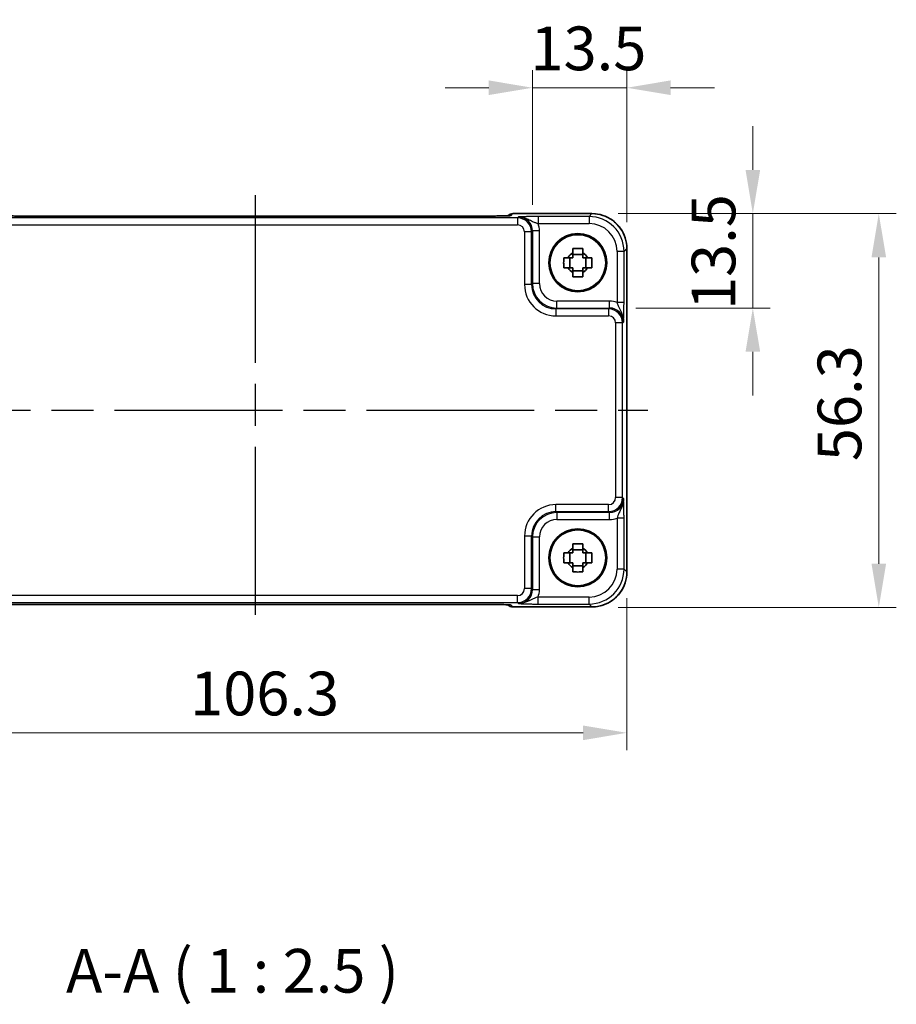
# Model space of a CAD drawing. Units: millimetres. Extents: x 29 to 3578, y 16 to 718.
# Drawn here: x 1177 to 1302, y 167 to 308 of the extents above; entities that cross this region are included whole.
import ezdxf

# ---------------------------------------------------------------- set-up
doc = ezdxf.new("R2010")
doc.units = ezdxf.units.MM
doc.header["$LTSCALE"] = 2
doc.linetypes.add('AM_ISO08W050', pattern=[18, 12, -1.5, 3, -1.5])
doc.layers.get('Defpoints').update_dxf_attribs({"lineweight": 25})
for name, color, linetype, lineweight in [('AM_7', 4, 'AM_ISO08W050', 25), ('Dimension (ISO)', 7, 'Continuous', 18), ('Symbol (ISO)', 7, 'Continuous', 18), ('Visible (ISO)', 7, 'Continuous', 35), ('Visible Narrow (ISO)', 7, 'Continuous', 25)]:
    doc.layers.add(name, color=color, linetype=linetype, lineweight=lineweight)
doc.styles.add('Note Text (TK)', font='MS PGothic.ttf')
doc.dimstyles.new('Default - Method 1b (TK)', dxfattribs={"dimscale": 2, "dimtxt": 2.5, "dimasz": 2.5, "dimexe": 1, "dimexo": 1.5, "dimgap": 1, "dimtad": 1, "dimtoh": 1, "dimrnd": 1e-08, "dimdsep": 46, "dimtxsty": 'Note Text (TK)', "dimcen": 0.09, "dimdle": 5, "dimclrd": 100, "dimclre": 100, "dimclrt": 7, "dimadec": 1, "dimazin": 1, "dimtfac": 1, "dimtmove": 0, "dimatfit": 3, "dimfxl": 1, "dimtolj": 1, "dimlwd": -1, "dimlwe": -1, "dimarcsym": 0})

# ---------------------------------------------------------------- blocks, each defined once
blk = doc.blocks.new('*D35')
at = {"layer": 'Defpoints', "color": 0, "transparency": 16777216}
for p in [(1249.81, 297.97), (1249.81, 277.5), (1263.3, 274.98)]:
    blk.add_point(p, dxfattribs=at)
at = {"layer": 'Dimension (ISO)', "color": 100, "transparency": 16777216}
for p, q in [((1249.81, 281.25), (1249.81, 300.47)), ((1263.3, 278.73), (1263.3, 300.47)), ((1243.56, 297.97), (1237.31, 297.97)), ((1263.3, 297.97), (1249.81, 297.97)), ((1269.55, 297.97), (1275.8, 297.97))]:
    blk.add_line(p, q, dxfattribs=at)
for points in [[(1243.56, 299.02), (1243.56, 296.93), (1249.81, 297.97)], [(1269.55, 299.02), (1269.55, 296.93), (1263.3, 297.97)]]:
    blk.add_solid(points, dxfattribs=at)
at = {"layer": 'Dimension (ISO)', "color": 7, "transparency": 16777216, "insert": (1249.52, 303.6), "char_height": 6.25, "attachment_point": 4, "style": 'Note Text (TK)'}
blk.add_mtext('\\A1;13.5', dxfattribs=at)
blk = doc.blocks.new('*D36')
at = {"layer": 'Defpoints', "color": 0, "transparency": 16777216}
for p in [(1258.31, 279.97), (1281.3, 279.97), (1260.82, 266.48)]:
    blk.add_point(p, dxfattribs=at)
at = {"layer": 'Dimension (ISO)', "color": 100, "transparency": 16777216}
for p, q in [((1281.3, 286.22), (1281.3, 292.47)), ((1262.06, 279.97), (1283.8, 279.97)), ((1281.3, 266.48), (1281.3, 279.97)), ((1264.57, 266.48), (1283.8, 266.48)), ((1281.3, 260.23), (1281.3, 253.98))]:
    blk.add_line(p, q, dxfattribs=at)
for points in [[(1280.26, 286.22), (1282.35, 286.22), (1281.3, 279.97)], [(1280.26, 260.23), (1282.35, 260.23), (1281.3, 266.48)]]:
    blk.add_solid(points, dxfattribs=at)
at = {"layer": 'Dimension (ISO)', "color": 7, "transparency": 16777216, "insert": (1275.68, 266.19), "char_height": 6.25, "attachment_point": 4, "rotation": 90, "style": 'Note Text (TK)'}
blk.add_mtext('\\A1;13.5', dxfattribs=at)
blk = doc.blocks.new('*D37')
at = {"layer": 'Defpoints', "color": 0, "transparency": 16777216}
for p in [(1258.31, 279.97), (1258.31, 223.67), (1299.3, 223.67)]:
    blk.add_point(p, dxfattribs=at)
at = {"layer": 'Dimension (ISO)', "color": 100, "transparency": 16777216}
for p, q in [((1262.06, 279.97), (1301.8, 279.97)), ((1299.3, 273.72), (1299.3, 229.92)), ((1262.06, 223.67), (1301.8, 223.67))]:
    blk.add_line(p, q, dxfattribs=at)
for points in [[(1298.26, 273.72), (1300.35, 273.72), (1299.3, 279.97)], [(1298.26, 229.92), (1300.35, 229.92), (1299.3, 223.67)]]:
    blk.add_solid(points, dxfattribs=at)
at = {"layer": 'Dimension (ISO)', "color": 7, "transparency": 16777216, "insert": (1293.68, 244.58), "char_height": 6.25, "attachment_point": 4, "rotation": 90, "style": 'Note Text (TK)'}
blk.add_mtext('\\A1;56.3', dxfattribs=at)
blk = doc.blocks.new('*D38')
at = {"layer": 'Defpoints', "color": 0, "transparency": 16777216}
for p in [(1157, 228.74), (1263.3, 228.74), (1157, 205.75)]:
    blk.add_point(p, dxfattribs=at)
at = {"layer": 'Dimension (ISO)', "color": 100, "transparency": 16777216}
for p, q in [((1157, 224.99), (1157, 203.25)), ((1263.3, 224.99), (1263.3, 203.25)), ((1257.05, 205.75), (1163.25, 205.75))]:
    blk.add_line(p, q, dxfattribs=at)
for points in [[(1163.25, 206.79), (1163.25, 204.7), (1157, 205.75)], [(1257.05, 206.79), (1257.05, 204.7), (1263.3, 205.75)]]:
    blk.add_solid(points, dxfattribs=at)
at = {"layer": 'Dimension (ISO)', "color": 7, "transparency": 16777216, "insert": (1200.88, 211.37), "char_height": 6.25, "attachment_point": 4, "style": 'Note Text (TK)'}
blk.add_mtext('\\A1;106.3', dxfattribs=at)

msp = doc.modelspace()

# ---------------------------------------------------------------- linework, layer by layer
at = {"layer": 'AM_7'}
for p, q in [((1210.189, 282.6322), (1210.189, 221.0877)), ((1154.0751, 251.86), (1266.3028, 251.86))]:
    msp.add_line(p, q, dxfattribs=at)
at = {"layer": 'Visible (ISO)'}
for p, q in [((1243.847, 279.6322), (1176.5309, 279.6322)), ((1246.3106, 279.6816), (1246.2955, 279.6666)), ((1247.0177, 279.9745), (1258.3059, 279.9745)), ((1263.3034, 274.9769), (1263.3034, 228.7431)), ((1255.1322, 272.2433), (1255.1322, 273.6767)), ((1257.0056, 274.1168), (1255.5723, 274.1168)), ((1257.4457, 272.2433), (1257.4457, 273.6767)), ((1255.5723, 271.8032), (1257.0056, 271.8032)), ((1255.1322, 230.0433), (1255.1322, 231.4767)), ((1257.0056, 231.9168), (1255.5723, 231.9168)), ((1257.4457, 230.0433), (1257.4457, 231.4767)), ((1255.5723, 229.6032), (1257.0056, 229.6032)), ((1176.5309, 224.0877), (1243.847, 224.0877)), ((1246.2955, 224.0535), (1246.3106, 224.0384)), ((1258.3059, 223.7455), (1247.0177, 223.7455))]:
    msp.add_line(p, q, dxfattribs=at)
for centre, radius in [((1256.289, 272.96), 4.15), ((1256.289, 272.96), 4.0013), ((1256.289, 230.76), 4.15), ((1256.289, 230.76), 4.0013)]:
    msp.add_circle(centre, radius, dxfattribs=at)
for centre, radius, start, end in [((1247.0177, 278.9745), 1, 90, 135), ((1256.289, 272.96), 1.5655, 117.245031, 152.754969), ((1256.289, 272.96), 1.5655, 27.245031, 62.754969), ((1256.289, 272.96), 1.5655, 207.245031, 242.754969), ((1256.289, 272.96), 1.5655, 297.245031, 332.754969), ((1256.289, 230.76), 1.5655, 117.245031, 152.754969), ((1256.289, 230.76), 1.5655, 27.245031, 62.754969), ((1256.289, 230.76), 1.5655, 207.245031, 242.754969), ((1256.289, 230.76), 1.5655, 297.245031, 332.754969), ((1247.0177, 224.7455), 1, 225, 270)]:
    msp.add_arc(centre, radius, start, end, dxfattribs=at)
for points, knots in [([(1173.8095, 279.6825), (1173.8095, 279.6825), (1173.8149, 279.6819), (1173.8403, 279.6796), (1173.8694, 279.6774), (1173.9664, 279.6716), (1174.0476, 279.6677), (1174.2802, 279.659), (1174.4472, 279.6542), (1174.8579, 279.6452), (1175.1097, 279.6412), (1175.6503, 279.6353), (1175.939, 279.6334), (1176.3312, 279.6324), (1176.4311, 279.6322), (1176.5309, 279.6322)], [0.23051737, 0.23051737, 0.23051737, 0.23051737, 0.29425246, 0.29425246, 0.41677098, 0.41677098, 0.61298432, 0.61298432, 0.88502233, 0.88502233, 1.19918159, 1.19918159, 1.51334086, 1.51334086, 1.62014166, 1.62014166, 1.62014166, 1.62014166]), ([(1243.847, 279.6322), (1244.1406, 279.6322), (1244.4354, 279.6334), (1244.9976, 279.6379), (1245.2651, 279.6412), (1245.7453, 279.6497), (1245.9582, 279.6548), (1246.292, 279.6658), (1246.4199, 279.6717), (1246.5221, 279.6785), (1246.5413, 279.68), (1246.5624, 279.6818), (1246.5678, 279.6824), (1246.5684, 279.6825), (1246.5684, 279.6825), (1246.5684, 279.6825)], [4.66304364, 4.66304364, 4.66304364, 4.66304364, 4.97720291, 4.97720291, 5.29136218, 5.29136218, 5.60552144, 5.60552144, 5.89758115, 5.89758115, 5.98763546, 5.98763546, 6.04935493, 6.04935493, 6.05266794, 6.05266794, 6.05266794, 6.05266794]), ([(1263.3034, 274.9769), (1263.3034, 275.5003), (1263.2206, 276.0237), (1262.8973, 277.0192), (1262.6568, 277.4913), (1262.0417, 278.3381), (1261.6671, 278.7127), (1260.8203, 279.3278), (1260.3482, 279.5683), (1259.3527, 279.8916), (1258.8293, 279.9745), (1258.3059, 279.9745)], [-0.78478918, -0.78478918, -0.78478918, -0.78478918, -0.47087351, -0.47087351, -0.15695784, -0.15695784, 0.15695784, 0.15695784, 0.47087351, 0.47087351, 0.78478918, 0.78478918, 0.78478918, 0.78478918]), ([(1255.5723, 274.9707), (1255.8191, 274.978), (1256.0626, 274.9814), (1256.5153, 274.9814), (1256.7588, 274.978), (1257.0056, 274.9707)], [4.331071921, 4.331071921, 4.331071921, 4.331071921, 4.398975087, 4.398975087, 4.466878254, 4.466878254, 4.466878254, 4.466878254]), ([(1255.5723, 274.3518), (1255.5723, 274.4028), (1255.5723, 274.4539), (1255.5723, 274.6597), (1255.5723, 274.815), (1255.5723, 274.9707)], [4.8174915459, 4.8174915459, 4.8174915459, 4.8174915459, 4.8321692807, 4.8321692807, 4.8765667973, 4.8765667973, 4.8765667973, 4.8765667973]), ([(1257.0056, 274.9707), (1257.0056, 274.815), (1257.0056, 274.6597), (1257.0056, 274.4539), (1257.0056, 274.4028), (1257.0056, 274.3518)], [4.4863158772, 4.4863158772, 4.4863158772, 4.4863158772, 4.5307133937, 4.5307133937, 4.5453911286, 4.5453911286, 4.5453911286, 4.5453911286]), ([(1254.2783, 272.2433), (1254.271, 272.4901), (1254.2676, 272.7336), (1254.2676, 273.1863), (1254.271, 273.4299), (1254.2783, 273.6767)], [4.331071921, 4.331071921, 4.331071921, 4.331071921, 4.398975087, 4.398975087, 4.466878254, 4.466878254, 4.466878254, 4.466878254]), ([(1254.2783, 273.6767), (1254.4339, 273.6767), (1254.5892, 273.6767), (1254.7951, 273.6767), (1254.8462, 273.6767), (1254.8972, 273.6767)], [4.4863158772, 4.4863158772, 4.4863158772, 4.4863158772, 4.5307133937, 4.5307133937, 4.5453911286, 4.5453911286, 4.5453911286, 4.5453911286]), ([(1257.6808, 273.6767), (1257.7318, 273.6767), (1257.7828, 273.6767), (1257.9887, 273.6767), (1258.144, 273.6767), (1258.2996, 273.6767)], [4.8174915459, 4.8174915459, 4.8174915459, 4.8174915459, 4.8321692807, 4.8321692807, 4.8765667973, 4.8765667973, 4.8765667973, 4.8765667973]), ([(1258.2996, 273.6767), (1258.307, 273.4299), (1258.3104, 273.1863), (1258.3104, 272.7336), (1258.307, 272.4901), (1258.2996, 272.2433)], [4.331071921, 4.331071921, 4.331071921, 4.331071921, 4.398975087, 4.398975087, 4.466878254, 4.466878254, 4.466878254, 4.466878254]), ([(1254.8972, 272.2433), (1254.8462, 272.2433), (1254.7951, 272.2433), (1254.5892, 272.2433), (1254.4339, 272.2433), (1254.2783, 272.2433)], [4.8174915459, 4.8174915459, 4.8174915459, 4.8174915459, 4.8321692807, 4.8321692807, 4.8765667973, 4.8765667973, 4.8765667973, 4.8765667973]), ([(1258.2996, 272.2433), (1258.144, 272.2433), (1257.9887, 272.2433), (1257.7828, 272.2433), (1257.7318, 272.2433), (1257.6808, 272.2433)], [4.4863158772, 4.4863158772, 4.4863158772, 4.4863158772, 4.5307133937, 4.5307133937, 4.5453911286, 4.5453911286, 4.5453911286, 4.5453911286]), ([(1255.5723, 270.9493), (1255.5723, 271.1049), (1255.5723, 271.2603), (1255.5723, 271.4661), (1255.5723, 271.5172), (1255.5723, 271.5682)], [4.4863158772, 4.4863158772, 4.4863158772, 4.4863158772, 4.5307133937, 4.5307133937, 4.5453911286, 4.5453911286, 4.5453911286, 4.5453911286]), ([(1257.0056, 270.9493), (1256.7588, 270.942), (1256.5153, 270.9386), (1256.0626, 270.9386), (1255.8191, 270.942), (1255.5723, 270.9493)], [4.331071921, 4.331071921, 4.331071921, 4.331071921, 4.398975087, 4.398975087, 4.466878254, 4.466878254, 4.466878254, 4.466878254]), ([(1257.0056, 271.5682), (1257.0056, 271.5172), (1257.0056, 271.4661), (1257.0056, 271.2603), (1257.0056, 271.1049), (1257.0056, 270.9493)], [4.8174915459, 4.8174915459, 4.8174915459, 4.8174915459, 4.8321692807, 4.8321692807, 4.8765667973, 4.8765667973, 4.8765667973, 4.8765667973]), ([(1255.5723, 232.7707), (1255.8191, 232.778), (1256.0626, 232.7814), (1256.5153, 232.7814), (1256.7588, 232.778), (1257.0056, 232.7707)], [4.331071921, 4.331071921, 4.331071921, 4.331071921, 4.398975087, 4.398975087, 4.466878254, 4.466878254, 4.466878254, 4.466878254]), ([(1255.5723, 232.1518), (1255.5723, 232.2028), (1255.5723, 232.2539), (1255.5723, 232.4597), (1255.5723, 232.615), (1255.5723, 232.7707)], [4.8174915459, 4.8174915459, 4.8174915459, 4.8174915459, 4.8321692807, 4.8321692807, 4.8765667973, 4.8765667973, 4.8765667973, 4.8765667973]), ([(1257.0056, 232.7707), (1257.0056, 232.615), (1257.0056, 232.4597), (1257.0056, 232.2539), (1257.0056, 232.2028), (1257.0056, 232.1518)], [4.4863158772, 4.4863158772, 4.4863158772, 4.4863158772, 4.5307133937, 4.5307133937, 4.5453911286, 4.5453911286, 4.5453911286, 4.5453911286]), ([(1254.2783, 230.0433), (1254.271, 230.2901), (1254.2676, 230.5336), (1254.2676, 230.9863), (1254.271, 231.2299), (1254.2783, 231.4767)], [4.331071921, 4.331071921, 4.331071921, 4.331071921, 4.398975087, 4.398975087, 4.466878254, 4.466878254, 4.466878254, 4.466878254]), ([(1254.2783, 231.4767), (1254.4339, 231.4767), (1254.5892, 231.4767), (1254.7951, 231.4767), (1254.8462, 231.4767), (1254.8972, 231.4767)], [4.4863158772, 4.4863158772, 4.4863158772, 4.4863158772, 4.5307133937, 4.5307133937, 4.5453911286, 4.5453911286, 4.5453911286, 4.5453911286]), ([(1257.6808, 231.4767), (1257.7318, 231.4767), (1257.7828, 231.4767), (1257.9887, 231.4767), (1258.144, 231.4767), (1258.2996, 231.4767)], [4.8174915459, 4.8174915459, 4.8174915459, 4.8174915459, 4.8321692807, 4.8321692807, 4.8765667973, 4.8765667973, 4.8765667973, 4.8765667973]), ([(1258.2996, 231.4767), (1258.307, 231.2299), (1258.3104, 230.9863), (1258.3104, 230.5336), (1258.307, 230.2901), (1258.2996, 230.0433)], [4.331071921, 4.331071921, 4.331071921, 4.331071921, 4.398975087, 4.398975087, 4.466878254, 4.466878254, 4.466878254, 4.466878254]), ([(1254.8972, 230.0433), (1254.8462, 230.0433), (1254.7951, 230.0433), (1254.5892, 230.0433), (1254.4339, 230.0433), (1254.2783, 230.0433)], [4.8174915459, 4.8174915459, 4.8174915459, 4.8174915459, 4.8321692807, 4.8321692807, 4.8765667973, 4.8765667973, 4.8765667973, 4.8765667973]), ([(1258.2996, 230.0433), (1258.144, 230.0433), (1257.9887, 230.0433), (1257.7828, 230.0433), (1257.7318, 230.0433), (1257.6808, 230.0433)], [4.4863158772, 4.4863158772, 4.4863158772, 4.4863158772, 4.5307133937, 4.5307133937, 4.5453911286, 4.5453911286, 4.5453911286, 4.5453911286]), ([(1255.5723, 228.7493), (1255.5723, 228.9049), (1255.5723, 229.0603), (1255.5723, 229.2661), (1255.5723, 229.3172), (1255.5723, 229.3682)], [4.4863158772, 4.4863158772, 4.4863158772, 4.4863158772, 4.5307133937, 4.5307133937, 4.5453911286, 4.5453911286, 4.5453911286, 4.5453911286]), ([(1257.0056, 228.7493), (1256.7588, 228.742), (1256.5153, 228.7386), (1256.0626, 228.7386), (1255.8191, 228.742), (1255.5723, 228.7493)], [4.331071921, 4.331071921, 4.331071921, 4.331071921, 4.398975087, 4.398975087, 4.466878254, 4.466878254, 4.466878254, 4.466878254]), ([(1257.0056, 229.3682), (1257.0056, 229.3172), (1257.0056, 229.2661), (1257.0056, 229.0603), (1257.0056, 228.9049), (1257.0056, 228.7493)], [4.8174915459, 4.8174915459, 4.8174915459, 4.8174915459, 4.8321692807, 4.8321692807, 4.8765667973, 4.8765667973, 4.8765667973, 4.8765667973]), ([(1258.3059, 223.7455), (1258.8293, 223.7455), (1259.3527, 223.8284), (1260.3482, 224.1517), (1260.8203, 224.3921), (1261.6671, 225.0073), (1262.0417, 225.3819), (1262.6568, 226.2287), (1262.8973, 226.7008), (1263.2206, 227.6963), (1263.3034, 228.2196), (1263.3034, 228.7431)], [-0.78478918, -0.78478918, -0.78478918, -0.78478918, -0.47087351, -0.47087351, -0.15695784, -0.15695784, 0.15695784, 0.15695784, 0.47087351, 0.47087351, 0.78478918, 0.78478918, 0.78478918, 0.78478918]), ([(1176.5309, 224.0877), (1176.2373, 224.0877), (1175.9426, 224.0866), (1175.3803, 224.0821), (1175.1128, 224.0788), (1174.6326, 224.0703), (1174.4198, 224.0652), (1174.0859, 224.0542), (1173.9581, 224.0483), (1173.8559, 224.0415), (1173.8366, 224.04), (1173.8155, 224.0381), (1173.8101, 224.0375), (1173.8095, 224.0375), (1173.8095, 224.0375), (1173.8095, 224.0375)], [4.66304364, 4.66304364, 4.66304364, 4.66304364, 4.97720291, 4.97720291, 5.29136218, 5.29136218, 5.60552144, 5.60552144, 5.89758115, 5.89758115, 5.98763546, 5.98763546, 6.04935493, 6.04935493, 6.05266794, 6.05266794, 6.05266794, 6.05266794]), ([(1246.5685, 224.0375), (1246.5685, 224.0375), (1246.5631, 224.0381), (1246.5376, 224.0404), (1246.5085, 224.0426), (1246.4115, 224.0484), (1246.3303, 224.0523), (1246.0977, 224.061), (1245.9308, 224.0658), (1245.5201, 224.0748), (1245.2683, 224.0788), (1244.7277, 224.0847), (1244.439, 224.0866), (1244.0468, 224.0876), (1243.9468, 224.0877), (1243.847, 224.0877)], [0.23051737, 0.23051737, 0.23051737, 0.23051737, 0.29425246, 0.29425246, 0.41677098, 0.41677098, 0.61298432, 0.61298432, 0.88502233, 0.88502233, 1.19918159, 1.19918159, 1.51334086, 1.51334086, 1.62014166, 1.62014166, 1.62014166, 1.62014166])]:
    msp.add_open_spline(points, degree=3, knots=knots, dxfattribs=at)
for points, weights in [([(1255.5723, 273.6767), (1255.307, 273.6767), (1254.8972, 273.6767)], [1.35956394726, 1.22656475141, 1.03074466748]), ([(1255.5723, 274.3518), (1255.5723, 273.942), (1255.5723, 273.6767)], [1.03074466748, 1.22656475141, 1.35956394726]), ([(1257.0056, 273.6767), (1257.0056, 273.942), (1257.0056, 274.3518)], [1.35956394726, 1.22656475141, 1.03074466748]), ([(1257.6808, 273.6767), (1257.271, 273.6767), (1257.0056, 273.6767)], [1.03074466748, 1.22656475141, 1.35956394726]), ([(1254.8972, 272.2433), (1255.307, 272.2433), (1255.5723, 272.2433)], [1.03074466748, 1.22656475141, 1.35956394726]), ([(1255.5723, 272.2433), (1255.5723, 271.978), (1255.5723, 271.5682)], [1.35956394726, 1.22656475141, 1.03074466748]), ([(1257.0056, 271.5682), (1257.0056, 271.978), (1257.0056, 272.2433)], [1.03074466748, 1.22656475141, 1.35956394726]), ([(1257.0056, 272.2433), (1257.271, 272.2433), (1257.6808, 272.2433)], [1.35956394726, 1.22656475141, 1.03074466748]), ([(1255.5723, 231.4767), (1255.307, 231.4767), (1254.8972, 231.4767)], [1.35956394726, 1.22656475141, 1.03074466748]), ([(1255.5723, 232.1518), (1255.5723, 231.742), (1255.5723, 231.4767)], [1.03074466748, 1.22656475141, 1.35956394726]), ([(1257.0056, 231.4767), (1257.0056, 231.742), (1257.0056, 232.1518)], [1.35956394726, 1.22656475141, 1.03074466748]), ([(1257.6808, 231.4767), (1257.271, 231.4767), (1257.0056, 231.4767)], [1.03074466748, 1.22656475141, 1.35956394726]), ([(1254.8972, 230.0433), (1255.307, 230.0433), (1255.5723, 230.0433)], [1.03074466748, 1.22656475141, 1.35956394726]), ([(1255.5723, 230.0433), (1255.5723, 229.778), (1255.5723, 229.3682)], [1.35956394726, 1.22656475141, 1.03074466748]), ([(1257.0056, 229.3682), (1257.0056, 229.778), (1257.0056, 230.0433)], [1.03074466748, 1.22656475141, 1.35956394726]), ([(1257.0056, 230.0433), (1257.271, 230.0433), (1257.6808, 230.0433)], [1.35956394726, 1.22656475141, 1.03074466748])]:
    msp.add_rational_spline(points, weights, degree=2, dxfattribs=at)
at = {"layer": 'Visible Narrow (ISO)'}
for p, q in [((1247.6748, 279.3627), (1172.7031, 279.3627)), ((1176.5309, 279.6316), (1176.5309, 279.6322)), ((1176.5309, 279.6316), (1243.847, 279.6316)), ((1243.847, 279.6316), (1243.847, 279.6322)), ((1246.7453, 279.7015), (1247.0177, 279.9739)), ((1247.0177, 279.9739), (1247.0177, 279.9745)), ((1247.0177, 279.9739), (1258.3059, 279.9739)), ((1247.8065, 279.4944), (1247.6748, 279.3627)), ((1247.6748, 279.3627), (1247.6748, 278.3633)), ((1257.8938, 279.5618), (1250.6086, 279.5618)), ((1250.6086, 279.5618), (1250.6086, 278.5624)), ((1258.3059, 279.9739), (1257.8938, 279.5618)), ((1257.8938, 279.5618), (1257.8938, 278.5624)), ((1258.3059, 279.9745), (1258.3059, 279.9739)), ((1172.7031, 278.3633), (1247.6748, 278.3633)), ((1249.6736, 277.364), (1248.6742, 277.364)), ((1248.6742, 277.364), (1248.6742, 269.8425)), ((1249.6736, 277.364), (1249.8053, 277.4956)), ((1249.6736, 269.8425), (1249.6736, 277.364)), ((1250.8047, 277.4956), (1249.8053, 277.4956)), ((1249.8053, 277.4956), (1249.8053, 269.9742)), ((1250.6086, 278.5624), (1257.8938, 278.5624)), ((1250.8047, 269.9742), (1250.8047, 277.4956)), ((1262.8908, 274.5648), (1261.8914, 274.5648)), ((1261.8914, 274.5648), (1261.8914, 267.2796)), ((1262.8908, 274.5648), (1263.3028, 274.9769)), ((1262.8908, 267.2796), (1262.8908, 274.5648)), ((1263.3034, 274.9769), (1263.3028, 274.9769)), ((1263.3028, 274.9769), (1263.3028, 228.7431)), ((1249.6736, 269.8425), (1248.6742, 269.8425)), ((1249.8053, 269.9742), (1249.6736, 269.8425)), ((1250.8047, 269.9742), (1249.8053, 269.9742)), ((1260.8246, 267.4757), (1253.3031, 267.4757)), ((1253.3031, 266.4763), (1253.3031, 267.4757)), ((1260.8246, 266.4763), (1260.8246, 267.4757)), ((1253.1715, 266.3446), (1253.3031, 266.4763)), ((1253.1715, 266.3446), (1253.1715, 265.3453)), ((1260.6929, 266.3446), (1253.1715, 266.3446)), ((1253.3031, 266.4763), (1260.8246, 266.4763)), ((1260.8246, 266.4763), (1260.6929, 266.3446)), ((1260.6929, 266.3446), (1260.6929, 265.3453)), ((1262.8908, 267.2796), (1261.8914, 267.2796)), ((1253.1715, 265.3453), (1260.6929, 265.3453)), ((1262.6917, 264.3459), (1261.6923, 264.3459)), ((1261.6923, 264.3459), (1261.6923, 239.3741)), ((1262.6917, 264.3459), (1262.8234, 264.4775)), ((1262.6917, 239.3741), (1262.6917, 264.3459)), ((1262.6917, 239.3741), (1261.6923, 239.3741)), ((1262.8234, 239.2425), (1262.6917, 239.3741)), ((1253.1715, 237.3753), (1253.1715, 238.3747)), ((1260.6929, 238.3747), (1253.1715, 238.3747)), ((1260.6929, 237.3753), (1260.6929, 238.3747)), ((1253.3031, 237.2437), (1253.1715, 237.3753)), ((1253.1715, 237.3753), (1260.6929, 237.3753)), ((1260.8246, 237.2437), (1253.3031, 237.2437)), ((1253.3031, 237.2437), (1253.3031, 236.2443)), ((1260.6929, 237.3753), (1260.8246, 237.2437)), ((1260.8246, 236.2443), (1260.8246, 237.2437)), ((1253.3031, 236.2443), (1260.8246, 236.2443)), ((1262.8908, 236.4404), (1261.8914, 236.4404)), ((1261.8914, 236.4404), (1261.8914, 229.1552)), ((1262.8908, 229.1552), (1262.8908, 236.4404)), ((1249.6736, 233.8775), (1248.6742, 233.8775)), ((1248.6742, 233.8775), (1248.6742, 226.356)), ((1249.6736, 233.8775), (1249.8053, 233.7458)), ((1249.6736, 226.356), (1249.6736, 233.8775)), ((1249.8053, 233.7458), (1250.8047, 233.7458)), ((1249.8053, 233.7458), (1249.8053, 226.2244)), ((1250.8047, 226.2244), (1250.8047, 233.7458)), ((1262.8908, 229.1552), (1261.8914, 229.1552)), ((1263.3028, 228.7431), (1262.8908, 229.1552)), ((1263.3028, 228.7431), (1263.3034, 228.7431)), ((1247.6748, 225.3566), (1172.7031, 225.3566)), ((1247.6748, 224.3572), (1247.6748, 225.3566)), ((1249.6736, 226.356), (1248.6742, 226.356)), ((1249.8053, 226.2244), (1249.6736, 226.356)), ((1249.8053, 226.2244), (1250.8047, 226.2244)), ((1172.7031, 224.3572), (1247.6748, 224.3572)), ((1243.847, 224.0884), (1176.5309, 224.0884)), ((1176.5309, 224.0877), (1176.5309, 224.0884)), ((1243.847, 224.0877), (1243.847, 224.0884)), ((1247.0177, 223.7461), (1246.7453, 224.0185)), ((1247.6748, 224.3572), (1247.8065, 224.2256)), ((1250.6086, 224.1582), (1250.6086, 225.1576)), ((1257.8938, 225.1576), (1250.6086, 225.1576)), ((1250.6086, 224.1582), (1257.8938, 224.1582)), ((1257.8938, 224.1582), (1257.8938, 225.1576)), ((1257.8938, 224.1582), (1258.3059, 223.7461)), ((1258.3059, 223.7461), (1247.0177, 223.7461)), ((1247.0177, 223.7455), (1247.0177, 223.7461)), ((1258.3059, 223.7461), (1258.3059, 223.7455))]:
    msp.add_line(p, q, dxfattribs=at)
for centre, major_axis, ratio, start_param, end_param in [((1176.4611, 279.7015), (-2.8293, 0.0017), 0.02467766, 0.02470274, 1.59549907), ((1243.9169, 279.7015), (2.8293, 0.0017), 0.02467766, 4.68768624, 6.25848256), ((1247.0177, 278.9745), (-0.7071, 0.7071), 0.99878277, 5.49717816, 6.28318531), ((1246.7453, 278.7021), (0.7071, -0.7071), 0.99878277, 2.3555855, 2.56636819), ((1247.6736, 277.3627), (1.4142, 1.4142), 0.99999926, 5.49839613, 7.06797448), ((1247.8028, 277.4919), (1.4177, 1.4177), 0.99756923, 5.49839613, 7.06797448), ((1257.8889, 274.56), (3.5381, 3.5381), 0.99926901, 5.49839613, 7.06797448), ((1258.301, 274.972), (3.5381, 3.5381), 0.99926901, 5.49839613, 7.06797448), ((1247.6736, 277.3627), (0.708, 0.708), 0.99878277, 5.49839613, 7.06797448), ((1247.8028, 277.4919), (2.1239, 2.1239), 0.99878277, 5.49839613, 5.8618039), ((1257.8889, 274.56), (2.8319, 2.8319), 0.99878277, 5.49839613, 7.06797448), ((1253.177, 269.848), (-3.1859, -3.1859), 0.99878277, 5.49839613, 7.06797448), ((1253.177, 269.848), (-2.4796, -2.4796), 0.99808896, 5.49839613, 7.06797448), ((1253.3062, 269.9772), (-2.4762, -2.4762), 0.99947754, 5.49839613, 7.06797448), ((1253.3062, 269.9772), (-1.7699, -1.7699), 0.99878277, 5.49839613, 7.06797448), ((1260.8209, 264.4739), (2.1239, 2.1239), 0.99878277, 0.42138141, 0.78478918), ((1260.6917, 264.3446), (1.4142, 1.4142), 0.99999926, 5.49839613, 7.06797448), ((1260.8209, 264.4739), (1.4177, 1.4177), 0.99756923, 5.49839613, 7.06797448), ((1260.6917, 264.3446), (0.708, 0.708), 0.99878277, 5.49839613, 7.06797448), ((1260.6917, 239.3753), (1.4142, -1.4142), 0.99999926, 5.49839613, 7.06797448), ((1260.6917, 239.3753), (0.708, -0.708), 0.99878277, 5.49839613, 7.06797448), ((1253.177, 233.872), (-3.1859, 3.1859), 0.99878277, 5.49839613, 7.06797448), ((1260.8209, 239.2461), (1.4177, -1.4177), 0.99756923, 5.49839613, 7.06797448), ((1253.177, 233.872), (-2.4796, 2.4796), 0.99808896, 5.49839613, 7.06797448), ((1253.3062, 233.7428), (-2.4762, 2.4762), 0.99947754, 5.49839613, 7.06797448), ((1253.3062, 233.7428), (-1.7699, 1.7699), 0.99878277, 5.49839613, 7.06797448), ((1260.8209, 239.2461), (2.1239, -2.1239), 0.99878277, 5.49839613, 5.8618039), ((1257.8889, 229.16), (3.5381, -3.5381), 0.99926901, 5.49839613, 7.06797448), ((1257.8889, 229.16), (2.8319, -2.8319), 0.99878277, 5.49839613, 7.06797448), ((1258.301, 228.748), (3.5381, -3.5381), 0.99926901, 5.49839613, 7.06797448), ((1247.6736, 226.3572), (1.4142, -1.4142), 0.99999926, 5.49839613, 7.06797448), ((1247.6736, 226.3572), (0.708, -0.708), 0.99878277, 5.49839613, 7.06797448), ((1247.8028, 226.228), (1.4177, -1.4177), 0.99756923, 5.49839613, 7.06797448), ((1247.8028, 226.228), (2.1239, -2.1239), 0.99878277, 0.42138141, 0.78478918), ((1243.9169, 224.0185), (2.8293, -0.0017), 0.02467766, 0.02470274, 1.59549907), ((1247.0177, 224.7455), (-0.7071, -0.7071), 0.99878277, 0, 0.78600715), ((1246.7453, 225.0179), (0.7071, 0.7071), 0.99878277, 3.71685106, 3.9275998)]:
    msp.add_ellipse(centre, major_axis=major_axis, ratio=ratio, start_param=start_param, end_param=end_param, dxfattribs=at)
for points, knots in [([(1250.6086, 279.5618), (1250.4024, 279.5618), (1250.194, 279.5608), (1249.7639, 279.5568), (1249.5456, 279.5535), (1249.2118, 279.5468), (1249.0889, 279.5439), (1248.9144, 279.5391), (1248.8579, 279.5375), (1248.7147, 279.533), (1248.6303, 279.5302), (1248.4188, 279.5224), (1248.2966, 279.5173), (1248.0503, 279.5063), (1247.9274, 279.5003), (1247.8065, 279.4944)], [0, 0, 0, 0, 0.061876034, 0.061876034, 0.132591501, 0.132591501, 0.176788668, 0.176788668, 0.198887252, 0.198887252, 0.234244985, 0.234244985, 0.290817359, 0.290817359, 0.353577336, 0.353577336, 0.353577336, 0.353577336]), ([(1247.8065, 279.4944), (1248.0479, 279.4974), (1248.2891, 279.4657), (1248.7077, 279.363), (1248.8893, 279.2974), (1249.1552, 279.1861), (1249.2509, 279.1421), (1249.398, 279.072), (1249.4526, 279.0454), (1249.612, 278.9673), (1249.7124, 278.9176), (1249.9631, 278.7991), (1250.1068, 278.7369), (1250.3716, 278.6366), (1250.4925, 278.5967), (1250.6086, 278.5624)], [-0.353577336, -0.353577336, -0.353577336, -0.353577336, -0.290817359, -0.290817359, -0.234244985, -0.234244985, -0.198887252, -0.198887252, -0.176788668, -0.176788668, -0.132591501, -0.132591501, -0.061876034, -0.061876034, 0, 0, 0, 0]), ([(1261.8914, 267.2796), (1261.9159, 267.1967), (1261.9432, 267.1113), (1262.023, 266.885), (1262.0804, 266.7433), (1262.2568, 266.3545), (1262.3971, 266.0972), (1262.6886, 265.422), (1262.8293, 264.9603), (1262.8234, 264.4775)], [-0.352938488, -0.352938488, -0.352938488, -0.352938488, -0.30874132, -0.30874132, -0.238025852, -0.238025852, -0.124881102, -0.124881102, 0.000638855, 0.000638855, 0.000638855, 0.000638855]), ([(1262.8234, 264.4775), (1262.8353, 264.7194), (1262.8473, 264.9702), (1262.8671, 265.5268), (1262.8754, 265.8286), (1262.885, 266.3798), (1262.8877, 266.6045), (1262.8903, 266.9839), (1262.8908, 267.1323), (1262.8908, 267.2796)], [-0.000638855, -0.000638855, -0.000638855, -0.000638855, 0.124881102, 0.124881102, 0.238025852, 0.238025852, 0.30874132, 0.30874132, 0.352938488, 0.352938488, 0.352938488, 0.352938488]), ([(1262.8234, 239.2425), (1262.8263, 239.0011), (1262.7947, 238.7599), (1262.6919, 238.3412), (1262.6264, 238.1597), (1262.5151, 237.8937), (1262.4711, 237.7981), (1262.401, 237.651), (1262.3744, 237.5964), (1262.2962, 237.4369), (1262.2466, 237.3365), (1262.1281, 237.0859), (1262.0659, 236.9422), (1261.9656, 236.6774), (1261.9257, 236.5565), (1261.8914, 236.4404)], [-0.353577327, -0.353577327, -0.353577327, -0.353577327, -0.290817351, -0.290817351, -0.234244979, -0.234244979, -0.198887246, -0.198887246, -0.176788663, -0.176788663, -0.132591497, -0.132591497, -0.061876032, -0.061876032, 0, 0, 0, 0]), ([(1262.8908, 236.4404), (1262.8908, 236.6466), (1262.8898, 236.8549), (1262.8858, 237.2851), (1262.8825, 237.5033), (1262.8758, 237.8372), (1262.8729, 237.9601), (1262.8681, 238.1346), (1262.8664, 238.1911), (1262.862, 238.3342), (1262.8591, 238.4187), (1262.8514, 238.6302), (1262.8463, 238.7524), (1262.8353, 238.9986), (1262.8293, 239.1215), (1262.8234, 239.2425)], [0, 0, 0, 0, 0.061876032, 0.061876032, 0.132591497, 0.132591497, 0.176788663, 0.176788663, 0.198887246, 0.198887246, 0.234244979, 0.234244979, 0.290817351, 0.290817351, 0.353577327, 0.353577327, 0.353577327, 0.353577327]), ([(1250.6086, 225.1576), (1250.5256, 225.1331), (1250.4403, 225.1058), (1250.214, 225.0259), (1250.0723, 224.9686), (1249.6834, 224.7922), (1249.4262, 224.6518), (1248.7509, 224.3603), (1248.2893, 224.2196), (1247.8065, 224.2256)], [-0.352938488, -0.352938488, -0.352938488, -0.352938488, -0.308741321, -0.308741321, -0.238025854, -0.238025854, -0.124881106, -0.124881106, 0.000638848, 0.000638848, 0.000638848, 0.000638848]), ([(1247.8065, 224.2256), (1248.0484, 224.2137), (1248.2992, 224.2017), (1248.8558, 224.1818), (1249.1576, 224.1735), (1249.7087, 224.164), (1249.9335, 224.1612), (1250.3129, 224.1587), (1250.4613, 224.1582), (1250.6086, 224.1582)], [-0.000638848, -0.000638848, -0.000638848, -0.000638848, 0.124881106, 0.124881106, 0.238025854, 0.238025854, 0.308741321, 0.308741321, 0.352938488, 0.352938488, 0.352938488, 0.352938488])]:
    msp.add_open_spline(points, degree=3, knots=knots, dxfattribs=at)

# ---------------------------------------------------------------- texts
at = {"layer": 'Symbol (ISO)', "color": 7, "insert": (1183.1525, 166.6513), "char_height": 6.25, "attachment_point": 7, "style": 'Note Text (TK)'}
msp.add_mtext('A-A ( 1 : 2.5 )', dxfattribs=at)

# ---------------------------------------------------------------- dimensions: what is measured, and where the dimension line sits
at = {"layer": 'Dimension (ISO)', "color": 100, "true_color": 0x00ff3f}
for base, p1, p2, angle, override, picture, middle in [((1249.8053, 297.9745), (1263.3028, 274.9769), (1249.8053, 277.4956), 180, {"dimscale": 0, "dimtxt": 6.25, "dimasz": 6.25, "dimexe": 2.5, "dimexo": 3.75, "dimgap": 2.5, "dimtoh": 0, "dimcen": 0.225, "dimtix": 0, "dimtofl": 1, "dimtmove": 0, "dimatfit": 1}, '*D35', (1256.5541, 297.9745)), ((1281.3034, 279.9739), (1260.8246, 266.4763), (1258.3059, 279.9739), 270, {"dimscale": 0, "dimtxt": 6.25, "dimasz": 6.25, "dimexe": 2.5, "dimexo": 3.75, "dimgap": 2.5, "dimtoh": 0, "dimcen": 0.225, "dimtix": 0, "dimtofl": 1, "dimtmove": 0, "dimatfit": 1}, '*D36', (1281.3034, 273.2251)), ((1299.3034, 223.6739), (1258.3059, 279.9739), (1258.3059, 223.6739), 270, {"dimscale": 0, "dimtxt": 6.25, "dimasz": 6.25, "dimexe": 2.5, "dimexo": 3.75, "dimgap": 2.5, "dimtoh": 0, "dimcen": 0.225, "dimtix": 0, "dimtofl": 0, "dimtmove": 0, "dimatfit": 1}, '*D37', (1299.3034, 251.86)), ((1157.0034, 205.7455), (1263.3028, 228.7431), (1157.0034, 228.7431), 180, {"dimscale": 0, "dimtxt": 6.25, "dimasz": 6.25, "dimexe": 2.5, "dimexo": 3.75, "dimgap": 2.5, "dimtoh": 0, "dimcen": 0.225, "dimtix": 0, "dimtofl": 0, "dimtmove": 0, "dimatfit": 1}, '*D38', (1210.189, 205.7455))]:
    dim = msp.add_linear_dim(base=base, p1=p1, p2=p2, angle=angle, dimstyle='Default - Method 1b (TK)', override=override, dxfattribs=at)
    dim.commit()
    dim.dimension.update_dxf_attribs({"geometry": picture, "text_midpoint": middle, "dimtype": 128})

doc.saveas('drawing.dxf')
